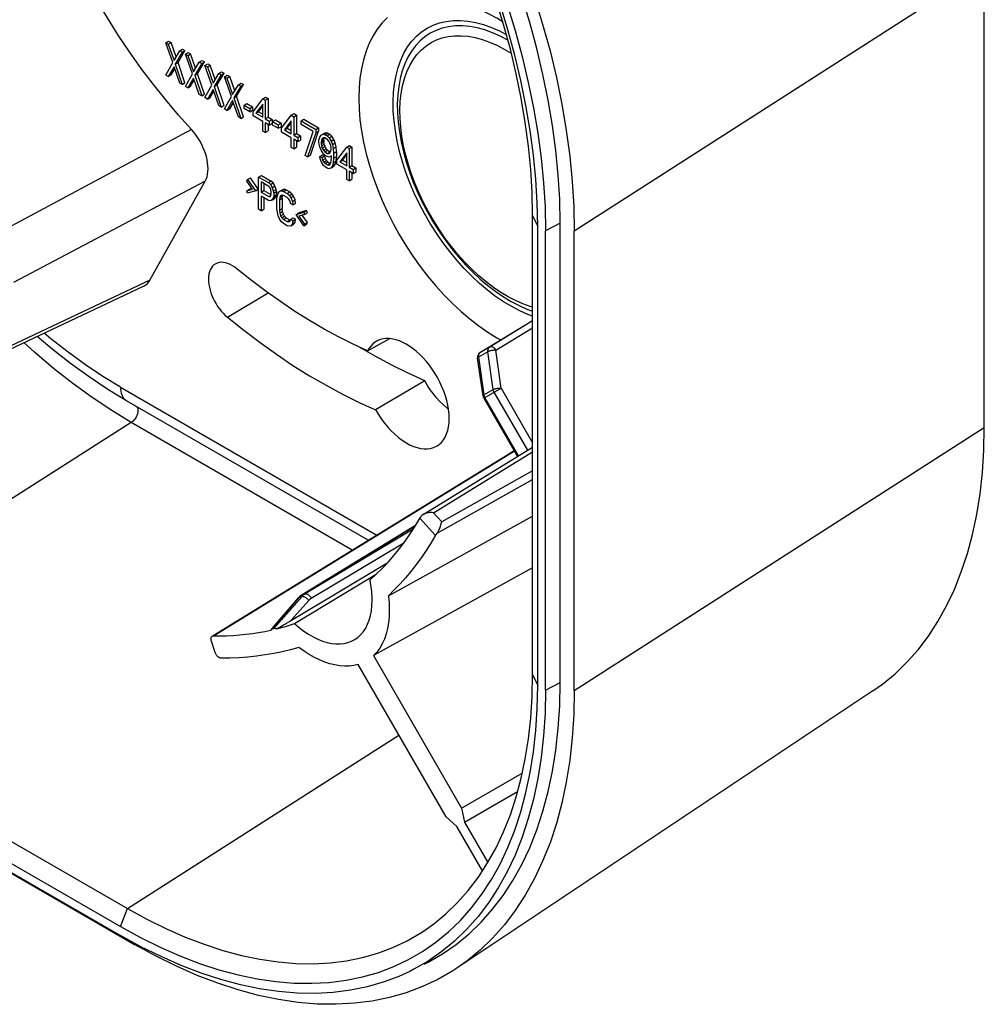
# Model space of a CAD drawing. Units: millimetres. Extents: x -43 to 43, y -52 to 52.
# Drawn here: x -6 to 43, y -52 to -2 of the extents above; entities that cross this region are included whole.
import ezdxf

# ---------------------------------------------------------------- set-up
doc = ezdxf.new("R2010")
doc.units = ezdxf.units.MM
doc.header["$LTSCALE"] = 16.335
doc.layers.get('0').update_dxf_attribs({"linetype": 'CONTINUOUS'})

msp = doc.modelspace()

# ---------------------------------------------------------------- linework, layer by layer
at = {"color": 253, "linetype": 'CONTINUOUS'}
for p, q in [((42.736, 0.689), (21.964, -12.631)), ((2.578, -7.492), (-7.39, -12.818)), ((3.275, -10.099), (-6.433, -15.229)), ((20.118, -12.382), (19.859, -11.824)), ((21.257, -12.223), (20.513, -12.61)), ((0.472, -15.116), (-8.818, -19.498)), ((4.398, -16.993), (6.47, -15.765)), ((19.859, -17.179), (17.7, -18.488)), ((18, -18.661), (19.859, -17.534)), ((17.597, -18.74), (17.112, -19.02)), ((17.213, -18.769), (17.215, -18.768)), ((17.215, -18.768), (17.7, -18.488)), ((17.857, -20.658), (17.597, -18.74)), ((18.26, -20.579), (18, -18.661)), ((17.112, -19.02), (17.387, -20.929)), ((-1.017, -20.537), (11.959, -28.029)), ((17.384, -21.084), (18.26, -20.579)), ((17.387, -20.929), (17.857, -20.658)), ((17.901, -20.786), (19.602, -23.731)), ((18.26, -20.579), (19.859, -23.349)), ((19.14, -24.014), (17.432, -21.057)), ((-0.468, -22.324), (-20.816, -35.304)), ((10.725, -28.787), (-0.468, -22.324)), ((21.964, -35.9), (42.736, -22.581)), ((14.835, -26.893), (15.251, -27.358)), ((14.148, -27.166), (14.938, -28.047)), ((8.215, -31.03), (13.923, -27.541)), ((13.81, -27.719), (8.345, -31)), ((8.641, -31.23), (13.336, -28.411)), ((6.68, -32.774), (8.045, -31.176)), ((8.171, -31.147), (6.758, -32.756)), ((7.619, -32.357), (8.518, -31.334)), ((8.171, -31.147), (8.045, -31.176)), ((8.062, -31.157), (8.045, -31.176)), ((8.188, -31.128), (8.171, -31.147)), ((8.196, -31.144), (8.171, -31.147)), ((8.215, -31.03), (8.345, -31)), ((19.859, -35.093), (20.118, -35.651)), ((20.513, -35.879), (21.257, -35.492)), ((-0.663, -46.94), (13.087, -38.169)), ((-1.017, -47.851), (-0.663, -46.94))]:
    msp.add_line(p, q, dxfattribs=at)
at = {"color": 7, "linetype": 'CONTINUOUS'}
for p, q in [((42.736, -22.581), (42.736, 0.689)), ((1.282, -3.095), (1.423, -3.014)), ((1.282, -3.095), (1.405, -3.167)), ((1.632, -4.097), (1.282, -3.095)), ((1.405, -3.167), (1.547, -3.085)), ((1.405, -3.167), (1.694, -3.994)), ((1.423, -3.014), (1.547, -3.085)), ((1.8, -3.812), (1.547, -3.085)), ((1.897, -4.087), (2.248, -3.49)), ((1.983, -3.5), (2.124, -3.419)), ((2.106, -3.572), (2.248, -3.49)), ((2.124, -3.419), (2.248, -3.49)), ((1.694, -3.994), (1.983, -3.5)), ((2.106, -3.572), (1.756, -4.168)), ((1.983, -3.5), (2.106, -3.572)), ((2.271, -3.667), (2.413, -3.585)), ((2.271, -3.667), (2.395, -3.738)), ((2.622, -4.669), (2.271, -3.667)), ((2.395, -3.738), (2.537, -3.657)), ((2.395, -3.738), (2.684, -4.565)), ((2.413, -3.585), (2.537, -3.657)), ((2.79, -4.383), (2.537, -3.657)), ((1.282, -4.728), (1.632, -4.097)), ((1.694, -4.306), (1.405, -4.8)), ((1.547, -4.718), (1.729, -4.407)), ((1.983, -5.133), (1.694, -4.306)), ((1.756, -4.168), (1.897, -4.087)), ((1.756, -4.168), (2.106, -5.205)), ((2.248, -5.123), (1.897, -4.087)), ((2.684, -4.565), (2.973, -4.072)), ((3.096, -4.143), (2.746, -4.74)), ((2.887, -4.658), (3.238, -4.062)), ((2.973, -4.072), (3.114, -3.99)), ((2.973, -4.072), (3.096, -4.143)), ((3.096, -4.143), (3.238, -4.062)), ((3.114, -3.99), (3.238, -4.062)), ((3.261, -4.239), (3.403, -4.157)), ((3.261, -4.239), (3.385, -4.31)), ((3.612, -5.24), (3.261, -4.239)), ((3.385, -4.31), (3.527, -4.228)), ((3.385, -4.31), (3.674, -5.137)), ((3.403, -4.157), (3.527, -4.228)), ((3.78, -4.955), (3.527, -4.228)), ((1.405, -4.8), (1.282, -4.728)), ((1.405, -4.8), (1.547, -4.718)), ((2.271, -5.3), (2.622, -4.669)), ((2.684, -4.878), (2.395, -5.371)), ((2.537, -5.29), (2.719, -4.978)), ((2.973, -5.705), (2.684, -4.878)), ((2.746, -4.74), (2.887, -4.658)), ((2.746, -4.74), (3.096, -5.776)), ((3.238, -5.695), (2.887, -4.658)), ((3.674, -5.137), (3.963, -4.643)), ((4.086, -4.715), (3.736, -5.312)), ((3.877, -5.23), (4.228, -4.633)), ((3.963, -4.643), (4.104, -4.562)), ((3.963, -4.643), (4.086, -4.715)), ((4.086, -4.715), (4.228, -4.633)), ((4.104, -4.562), (4.228, -4.633)), ((4.251, -4.81), (4.393, -4.729)), ((4.251, -4.81), (4.375, -4.882)), ((4.602, -5.812), (4.251, -4.81)), ((4.375, -4.882), (4.517, -4.8)), ((4.375, -4.882), (4.664, -5.708)), ((4.393, -4.729), (4.517, -4.8)), ((4.77, -5.527), (4.517, -4.8)), ((2.106, -5.205), (1.983, -5.133)), ((2.106, -5.205), (2.248, -5.123)), ((2.395, -5.371), (2.271, -5.3)), ((2.395, -5.371), (2.537, -5.29)), ((3.261, -5.872), (3.612, -5.24)), ((3.674, -5.45), (3.385, -5.943)), ((3.963, -6.276), (3.674, -5.45)), ((3.736, -5.312), (3.877, -5.23)), ((3.736, -5.312), (4.086, -6.348)), ((4.228, -6.266), (3.877, -5.23)), ((4.664, -5.708), (4.953, -5.215)), ((5.076, -5.287), (4.726, -5.883)), ((4.867, -5.802), (5.218, -5.205)), ((4.953, -5.215), (5.094, -5.133)), ((4.953, -5.215), (5.076, -5.287)), ((5.076, -5.287), (5.218, -5.205)), ((5.094, -5.133), (5.218, -5.205)), ((3.096, -5.776), (2.973, -5.705)), ((3.096, -5.776), (3.238, -5.695)), ((3.385, -5.943), (3.261, -5.872)), ((3.385, -5.943), (3.527, -5.861)), ((3.527, -5.861), (3.709, -5.55)), ((4.251, -6.443), (4.602, -5.812)), ((4.726, -5.883), (4.867, -5.802)), ((4.726, -5.883), (5.076, -6.919)), ((5.218, -6.838), (4.867, -5.802)), ((5.695, -6.582), (6.19, -5.93)), ((6.19, -5.93), (6.331, -5.848)), ((6.19, -5.93), (6.314, -6.001)), ((6.314, -6.001), (6.455, -5.919)), ((6.331, -5.848), (6.455, -5.919)), ((6.455, -5.919), (6.455, -6.857)), ((4.086, -6.348), (3.963, -6.276)), ((4.086, -6.348), (4.228, -6.266)), ((4.375, -6.515), (4.251, -6.443)), ((4.664, -6.021), (4.375, -6.515)), ((4.375, -6.515), (4.517, -6.433)), ((4.517, -6.433), (4.699, -6.121)), ((4.953, -6.848), (4.664, -6.021)), ((5.241, -6.25), (5.383, -6.169)), ((5.241, -6.25), (5.53, -6.417)), ((5.241, -6.424), (5.241, -6.25)), ((5.53, -6.591), (5.241, -6.424)), ((5.383, -6.169), (5.671, -6.335)), ((5.53, -6.417), (5.671, -6.335)), ((5.53, -6.417), (5.53, -6.591)), ((5.671, -6.335), (5.671, -6.509)), ((6.19, -6.207), (5.839, -6.665)), ((5.981, -6.584), (6.19, -6.31)), ((6.19, -6.868), (6.19, -6.207)), ((6.314, -6.001), (6.314, -6.939)), ((5.076, -6.919), (4.953, -6.848)), ((5.076, -6.919), (5.218, -6.838)), ((5.53, -6.591), (5.671, -6.509)), ((5.695, -6.79), (5.695, -6.582)), ((6.19, -7.076), (5.695, -6.79)), ((5.839, -6.665), (5.981, -6.584)), ((5.839, -6.665), (6.19, -6.868)), ((5.981, -6.584), (6.19, -6.704)), ((6.314, -6.939), (6.455, -6.857)), ((6.314, -6.939), (6.52, -7.058)), ((6.455, -6.857), (6.661, -6.976)), ((6.52, -7.058), (6.661, -6.976)), ((6.661, -6.976), (6.661, -7.185)), ((7.139, -7.415), (7.634, -6.763)), ((7.634, -6.763), (7.775, -6.681)), ((7.634, -6.763), (7.757, -6.835)), ((7.757, -6.835), (7.899, -6.753)), ((7.757, -6.835), (7.757, -7.773)), ((7.775, -6.681), (7.899, -6.753)), ((7.899, -6.753), (7.899, -7.691)), ((8.129, -7.049), (8.27, -6.967)), ((8.27, -6.967), (9.013, -7.396)), ((6.19, -7.562), (6.19, -7.076)), ((6.52, -7.267), (6.314, -7.148)), ((6.314, -7.148), (6.314, -7.634)), ((6.455, -7.229), (6.455, -7.552)), ((6.52, -7.058), (6.52, -7.267)), ((6.52, -7.267), (6.661, -7.185)), ((6.685, -7.084), (6.826, -7.002)), ((6.685, -7.084), (6.974, -7.251)), ((6.685, -7.258), (6.685, -7.084)), ((6.974, -7.424), (6.685, -7.258)), ((6.826, -7.002), (7.115, -7.169)), ((6.974, -7.251), (7.115, -7.169)), ((6.974, -7.251), (6.974, -7.424)), ((6.974, -7.424), (7.115, -7.343)), ((7.115, -7.169), (7.115, -7.343)), ((7.139, -7.624), (7.139, -7.415)), ((7.634, -7.041), (7.283, -7.499)), ((7.283, -7.499), (7.424, -7.417)), ((7.424, -7.417), (7.634, -7.144)), ((7.424, -7.417), (7.634, -7.538)), ((7.634, -7.701), (7.634, -7.041)), ((8.129, -7.049), (8.871, -7.478)), ((8.129, -7.223), (8.129, -7.049)), ((8.747, -7.58), (8.129, -7.223)), ((8.871, -7.478), (9.013, -7.396)), ((8.871, -7.478), (8.871, -7.651)), ((9.013, -7.396), (9.013, -7.57)), ((6.314, -7.634), (6.19, -7.562)), ((6.314, -7.634), (6.455, -7.552)), ((7.634, -7.91), (7.139, -7.624)), ((7.283, -7.499), (7.634, -7.701)), ((7.634, -8.396), (7.634, -7.91)), ((7.757, -7.773), (7.899, -7.691)), ((7.757, -7.773), (7.964, -7.892)), ((7.899, -7.691), (8.105, -7.81)), ((7.964, -7.892), (8.105, -7.81)), ((7.964, -7.892), (7.964, -8.1)), ((8.105, -7.81), (8.105, -8.019)), ((8.335, -8.801), (8.747, -7.58)), ((8.871, -7.651), (8.459, -8.872)), ((8.6, -8.791), (9.013, -7.57)), ((8.871, -7.651), (9.013, -7.57)), ((9.036, -8.025), (9.077, -7.875)), ((9.077, -7.875), (9.139, -7.771)), ((9.139, -7.771), (9.242, -7.727)), ((9.16, -8.026), (9.301, -7.945)), ((9.201, -7.946), (9.16, -8.026)), ((9.263, -7.912), (9.201, -7.946)), ((9.236, -7.716), (9.281, -7.69)), ((9.242, -7.727), (9.384, -7.645)), ((9.242, -7.727), (9.345, -7.751)), ((9.325, -7.913), (9.263, -7.912)), ((9.384, -7.645), (9.281, -7.69)), ((9.281, -8.037), (9.301, -7.945)), ((9.301, -7.945), (9.319, -7.91)), ((9.469, -7.997), (9.325, -7.913)), ((9.345, -7.751), (9.487, -7.67)), ((9.345, -7.751), (9.449, -7.811)), ((9.487, -7.67), (9.384, -7.645)), ((9.449, -7.811), (9.59, -7.729)), ((9.449, -7.811), (9.552, -7.905)), ((9.487, -7.67), (9.59, -7.729)), ((9.552, -7.905), (9.693, -7.824)), ((9.552, -7.905), (9.655, -8.069)), ((9.693, -7.824), (9.59, -7.729)), ((9.796, -7.987), (9.693, -7.824)), ((7.757, -8.467), (7.634, -8.396)), ((7.964, -8.1), (7.757, -7.981)), ((7.757, -7.981), (7.757, -8.467)), ((7.757, -8.467), (7.899, -8.386)), ((7.899, -8.063), (7.899, -8.386)), ((7.964, -8.1), (8.105, -8.019)), ((9.036, -8.163), (9.036, -8.025)), ((9.077, -8.361), (9.036, -8.163)), ((9.139, -8.536), (9.077, -8.361)), ((9.16, -8.026), (9.139, -8.119)), ((9.139, -8.119), (9.281, -8.037)), ((9.139, -8.188), (9.281, -8.107)), ((9.139, -8.119), (9.139, -8.188)), ((9.139, -8.188), (9.16, -8.304)), ((9.16, -8.304), (9.301, -8.223)), ((9.16, -8.304), (9.201, -8.432)), ((9.201, -8.432), (9.343, -8.351)), ((9.201, -8.432), (9.263, -8.538)), ((9.263, -8.538), (9.404, -8.456)), ((9.281, -8.037), (9.281, -8.107)), ((9.301, -8.223), (9.281, -8.107)), ((9.343, -8.351), (9.301, -8.223)), ((9.404, -8.456), (9.343, -8.351)), ((9.466, -8.526), (9.404, -8.456)), ((9.531, -8.067), (9.469, -7.997)), ((9.593, -8.172), (9.531, -8.067)), ((9.634, -8.3), (9.593, -8.172)), ((9.655, -8.417), (9.634, -8.3)), ((9.655, -8.069), (9.796, -7.987)), ((9.655, -8.069), (9.717, -8.244)), ((9.655, -8.486), (9.655, -8.417)), ((9.717, -8.244), (9.858, -8.162)), ((9.717, -8.244), (9.758, -8.441)), ((9.758, -8.441), (9.899, -8.36)), ((9.758, -8.441), (9.779, -8.696)), ((9.858, -8.162), (9.796, -7.987)), ((9.899, -8.36), (9.858, -8.162)), ((9.92, -8.615), (9.899, -8.36)), ((9.944, -9.035), (10.439, -8.383)), ((10.439, -8.383), (10.58, -8.301)), ((10.439, -8.383), (10.562, -8.454)), ((10.562, -8.454), (10.704, -8.372)), ((10.562, -8.454), (10.562, -9.392)), ((10.58, -8.301), (10.704, -8.372)), ((10.704, -8.372), (10.704, -9.31)), ((8.459, -8.872), (8.335, -8.801)), ((8.459, -8.872), (8.6, -8.791)), ((9.077, -8.847), (9.219, -8.766)), ((9.077, -8.847), (9.18, -8.907)), ((9.098, -8.964), (9.077, -8.847)), ((9.16, -9.138), (9.098, -8.964)), ((9.242, -8.699), (9.139, -8.536)), ((9.18, -8.907), (9.322, -8.825)), ((9.18, -8.907), (9.222, -9.035)), ((9.219, -8.766), (9.322, -8.825)), ((9.222, -9.035), (9.363, -8.953)), ((9.345, -8.794), (9.242, -8.699)), ((9.263, -8.538), (9.325, -8.608)), ((9.363, -8.953), (9.322, -8.825)), ((9.325, -8.608), (9.466, -8.526)), ((9.325, -8.608), (9.469, -8.692)), ((9.449, -8.853), (9.345, -8.794)), ((9.425, -9.059), (9.363, -8.953)), ((9.552, -8.878), (9.449, -8.853)), ((9.466, -8.526), (9.611, -8.61)), ((9.469, -8.692), (9.611, -8.61)), ((9.469, -8.692), (9.531, -8.692)), ((9.531, -8.692), (9.593, -8.659)), ((9.675, -8.811), (9.552, -8.878)), ((9.593, -8.659), (9.634, -8.578)), ((9.634, -8.578), (9.655, -8.486)), ((9.655, -9.077), (9.675, -8.88)), ((9.675, -8.88), (9.675, -8.811)), ((9.779, -8.94), (9.758, -9.171)), ((9.779, -8.696), (9.92, -8.615)), ((9.779, -8.696), (9.779, -8.94)), ((9.779, -8.94), (9.92, -8.858)), ((9.899, -9.089), (9.92, -8.858)), ((9.92, -8.615), (9.92, -8.858)), ((10.439, -8.661), (10.088, -9.118)), ((10.229, -9.037), (10.439, -8.764)), ((10.439, -9.321), (10.439, -8.661)), ((9.263, -9.302), (9.16, -9.138)), ((9.222, -9.035), (9.284, -9.14)), ((9.366, -9.396), (9.263, -9.302)), ((9.284, -9.14), (9.425, -9.059)), ((9.284, -9.14), (9.345, -9.211)), ((9.345, -9.211), (9.487, -9.129)), ((9.345, -9.211), (9.469, -9.282)), ((9.449, -9.444), (9.366, -9.396)), ((9.487, -9.129), (9.425, -9.059)), ((9.552, -9.469), (9.449, -9.444)), ((9.469, -9.282), (9.611, -9.2)), ((9.469, -9.282), (9.531, -9.283)), ((9.487, -9.129), (9.611, -9.2)), ((9.531, -9.283), (9.593, -9.249)), ((9.655, -9.424), (9.552, -9.469)), ((9.593, -9.249), (9.634, -9.169)), ((9.634, -9.169), (9.655, -9.077)), ((9.717, -9.321), (9.655, -9.424)), ((9.655, -9.424), (9.796, -9.342)), ((9.758, -9.171), (9.717, -9.321)), ((9.717, -9.321), (9.858, -9.239)), ((9.758, -9.171), (9.899, -9.089)), ((9.796, -9.342), (9.858, -9.239)), ((9.858, -9.239), (9.899, -9.089)), ((9.944, -9.243), (9.944, -9.035)), ((10.439, -9.529), (9.944, -9.243)), ((10.088, -9.118), (10.229, -9.037)), ((10.088, -9.118), (10.439, -9.321)), ((10.229, -9.037), (10.439, -9.157)), ((10.562, -9.392), (10.704, -9.31)), ((10.562, -9.392), (10.769, -9.511)), ((10.704, -9.31), (10.91, -9.43)), ((10.769, -9.511), (10.91, -9.43)), ((10.91, -9.43), (10.91, -9.638)), ((5.424, -10.021), (5.565, -9.94)), ((5.957, -10.513), (5.565, -9.94)), ((5.981, -9.891), (6.122, -9.809)), ((5.981, -9.891), (6.476, -10.177)), ((5.981, -11.524), (5.981, -9.891)), ((6.122, -9.809), (6.617, -10.095)), ((10.439, -10.016), (10.439, -9.529)), ((10.769, -9.72), (10.562, -9.601)), ((10.562, -9.601), (10.562, -10.087)), ((10.704, -9.682), (10.704, -10.005)), ((10.769, -9.511), (10.769, -9.72)), ((10.769, -9.72), (10.91, -9.638)), ((0.472, -15.116), (3.274, -10.1)), ((5.383, -10.102), (5.424, -10.021)), ((5.671, -10.512), (5.383, -10.102)), ((5.424, -10.021), (5.816, -10.595)), ((6.496, -10.363), (6.105, -10.136)), ((6.105, -10.136), (6.105, -10.657)), ((6.246, -10.218), (6.246, -10.576)), ((6.476, -10.177), (6.617, -10.095)), ((6.476, -10.177), (6.579, -10.271)), ((6.558, -10.433), (6.496, -10.363)), ((6.6, -10.526), (6.558, -10.433)), ((6.579, -10.271), (6.72, -10.19)), ((6.579, -10.271), (6.661, -10.423)), ((6.72, -10.19), (6.617, -10.095)), ((6.661, -10.423), (6.803, -10.341)), ((6.661, -10.423), (6.723, -10.598)), ((6.803, -10.341), (6.72, -10.19)), ((6.865, -10.516), (6.803, -10.341)), ((10.562, -10.087), (10.439, -10.016)), ((10.562, -10.087), (10.704, -10.005)), ((5.383, -10.588), (5.524, -10.506)), ((5.383, -10.588), (5.671, -10.512)), ((5.424, -10.716), (5.383, -10.588)), ((5.816, -10.595), (5.424, -10.716)), ((5.645, -10.474), (5.524, -10.506)), ((5.816, -10.595), (5.957, -10.513)), ((6.105, -10.657), (6.246, -10.576)), ((6.105, -10.657), (6.496, -10.884)), ((6.476, -11.08), (6.105, -10.866)), ((6.105, -10.866), (6.105, -11.596)), ((6.246, -10.576), (6.601, -10.781)), ((6.246, -10.948), (6.246, -11.514)), ((6.496, -10.884), (6.593, -10.828)), ((6.496, -10.884), (6.558, -10.885)), ((6.558, -10.885), (6.6, -10.839)), ((6.62, -10.642), (6.6, -10.526)), ((6.6, -10.839), (6.62, -10.747)), ((6.62, -10.747), (6.62, -10.642)), ((6.723, -10.945), (6.661, -11.048)), ((6.661, -11.048), (6.803, -10.967)), ((6.72, -11.023), (6.803, -10.967)), ((6.723, -10.598), (6.865, -10.516)), ((6.723, -10.598), (6.744, -10.714)), ((6.744, -10.853), (6.723, -10.945)), ((6.723, -10.945), (6.865, -10.864)), ((6.744, -10.714), (6.885, -10.632)), ((6.744, -10.714), (6.744, -10.853)), ((6.744, -10.853), (6.885, -10.771)), ((6.803, -10.967), (6.865, -10.864)), ((6.885, -10.632), (6.865, -10.516)), ((6.865, -10.864), (6.885, -10.771)), ((6.885, -10.632), (6.885, -10.771)), ((6.909, -10.983), (6.93, -10.821)), ((6.93, -10.821), (6.971, -10.706)), ((6.971, -10.706), (7.053, -10.615)), ((7.053, -10.927), (7.033, -11.054)), ((7.053, -10.615), (7.195, -10.533)), ((7.053, -10.615), (7.136, -10.593)), ((7.053, -10.927), (7.195, -10.846)), ((7.095, -10.847), (7.053, -10.927)), ((7.156, -10.813), (7.095, -10.847)), ((7.136, -10.593), (7.277, -10.511)), ((7.136, -10.593), (7.239, -10.618)), ((7.239, -10.826), (7.156, -10.813)), ((7.174, -10.973), (7.195, -10.846)), ((7.277, -10.511), (7.195, -10.533)), ((7.195, -10.846), (7.2, -10.835)), ((7.239, -10.618), (7.38, -10.536)), ((7.239, -10.618), (7.424, -10.725)), ((7.424, -10.933), (7.239, -10.826)), ((7.38, -10.536), (7.277, -10.511)), ((7.38, -10.536), (7.566, -10.643)), ((7.424, -10.725), (7.566, -10.643)), ((7.424, -10.725), (7.528, -10.819)), ((7.507, -11.016), (7.424, -10.933)), ((7.528, -10.819), (7.669, -10.737)), ((7.528, -10.819), (7.61, -10.936)), ((7.669, -10.737), (7.566, -10.643)), ((7.61, -10.936), (7.752, -10.854)), ((7.61, -10.936), (7.693, -11.123)), ((7.752, -10.854), (7.669, -10.737)), ((7.834, -11.041), (7.752, -10.854)), ((6.579, -11.105), (6.476, -11.08)), ((6.661, -11.048), (6.579, -11.105)), ((6.665, -11.055), (6.72, -11.023)), ((6.909, -11.504), (6.909, -10.983)), ((7.033, -11.054), (7.174, -10.973)), ((7.033, -11.054), (7.033, -11.575)), ((7.174, -10.973), (7.174, -11.494)), ((7.569, -11.121), (7.507, -11.016)), ((7.589, -11.237), (7.569, -11.121)), ((7.713, -11.308), (7.589, -11.237)), ((7.693, -11.123), (7.834, -11.041)), ((7.693, -11.123), (7.713, -11.308)), ((7.713, -11.308), (7.855, -11.227)), ((7.855, -11.227), (7.834, -11.041)), ((6.105, -11.596), (5.981, -11.524)), ((6.105, -11.596), (6.246, -11.514)), ((6.93, -11.69), (6.909, -11.504)), ((6.971, -11.852), (6.93, -11.69)), ((7.053, -12.039), (6.971, -11.852)), ((7.033, -11.575), (7.174, -11.494)), ((7.033, -11.575), (7.053, -11.726)), ((7.053, -11.726), (7.195, -11.645)), ((7.053, -11.726), (7.095, -11.854)), ((7.095, -11.854), (7.236, -11.773)), ((7.095, -11.854), (7.156, -11.96)), ((7.156, -11.96), (7.298, -11.878)), ((7.156, -11.96), (7.239, -12.042)), ((7.195, -11.645), (7.174, -11.494)), ((7.236, -11.773), (7.195, -11.645)), ((7.298, -11.878), (7.236, -11.773)), ((7.239, -12.042), (7.38, -11.96)), ((7.38, -11.96), (7.298, -11.878)), ((7.38, -11.96), (7.566, -12.068)), ((7.589, -12.036), (7.731, -11.954)), ((7.731, -11.954), (7.855, -12.026)), ((7.878, -11.786), (8.27, -11.665)), ((8.27, -12.359), (7.878, -11.786)), ((7.95, -11.744), (8.02, -11.704)), ((8.411, -11.583), (8.02, -11.704)), ((8.311, -11.793), (8.023, -11.869)), ((8.023, -11.869), (8.311, -12.279)), ((8.453, -12.197), (8.19, -11.825)), ((8.27, -11.665), (8.411, -11.583)), ((8.27, -11.665), (8.311, -11.793)), ((8.311, -11.793), (8.453, -11.711)), ((8.453, -11.711), (8.411, -11.583)), ((19.859, -35.093), (19.859, -11.824)), ((7.136, -12.156), (7.053, -12.039)), ((7.239, -12.25), (7.136, -12.156)), ((7.239, -12.042), (7.424, -12.149)), ((7.424, -12.358), (7.239, -12.25)), ((7.424, -12.149), (7.566, -12.068)), ((7.424, -12.149), (7.507, -12.162)), ((7.528, -12.382), (7.424, -12.358)), ((7.507, -12.162), (7.569, -12.128)), ((7.61, -12.361), (7.528, -12.382)), ((7.578, -12.069), (7.566, -12.068)), ((7.569, -12.128), (7.589, -12.036)), ((7.589, -12.036), (7.713, -12.107)), ((7.693, -12.269), (7.61, -12.361)), ((7.61, -12.361), (7.752, -12.279)), ((7.713, -12.107), (7.693, -12.269)), ((7.693, -12.269), (7.834, -12.188)), ((7.713, -12.107), (7.855, -12.026)), ((7.752, -12.279), (7.834, -12.188)), ((7.834, -12.188), (7.855, -12.026)), ((8.27, -12.359), (8.411, -12.278)), ((8.311, -12.279), (8.27, -12.359)), ((8.311, -12.279), (8.453, -12.197)), ((8.411, -12.278), (8.453, -12.197)), ((20.118, -35.651), (20.118, -12.382)), ((21.257, -35.492), (21.257, -12.223)), ((20.513, -35.879), (20.513, -12.61)), ((21.964, -35.9), (21.964, -12.631)), ((-9.186, -19.828), (0.152, -15.424)), ((17.215, -18.768), (19.859, -17.164)), ((11.5, -18.693), (12.628, -18.078)), ((11.884, -18.97), (11.062, -18.493)), ((17.347, -20.977), (17.072, -19.068)), ((14.394, -20.211), (11.903, -21.683)), ((11.534, -28.29), (-0.706, -21.223)), ((17.372, -21.061), (17.384, -21.084)), ((17.384, -21.084), (19.093, -24.043)), ((3.679, -33.117), (18.827, -23.809)), ((3.688, -33.132), (18.887, -23.794)), ((14.315, -26.976), (19.859, -23.573)), ((14.835, -26.893), (19.859, -23.809)), ((18.95, -23.795), (18.887, -23.794)), ((19.859, -24.775), (15.251, -27.358)), ((15.022, -27.93), (19.859, -25.219)), ((12.552, -31.097), (19.859, -27.069)), ((8.184, -31.042), (13.929, -27.531)), ((19.859, -29.687), (11.802, -34.128)), ((7.801, -32.511), (11.938, -30.012)), ((6.665, -32.761), (7.994, -31.206)), ((8.013, -31.184), (7.994, -31.206)), ((6.68, -32.774), (6.758, -32.756)), ((6.871, -32.779), (7.004, -32.709)), ((3.778, -33.974), (3.589, -33.398)), ((11.802, -34.128), (16.26, -41.85)), ((15.474, -42.304), (11.016, -34.582)), ((-20.816, -35.304), (-0.663, -46.94)), ((-21.169, -36.216), (-1.017, -47.851)), ((37.092, -35.918), (16.014, -49.963)), ((-21.169, -36.672), (-1.017, -48.308)), ((-20.462, -37.123), (-0.309, -48.759)), ((16.26, -41.85), (19.335, -40.087)), ((16.407, -42.566), (19.1, -41.021)), ((16.26, -41.85), (16.407, -42.566)), ((16.021, -42.789), (15.474, -42.304)), ((17.317, -45.035), (16.021, -42.789)), ((16.407, -42.566), (17.589, -44.614)), ((17.284, -46.221), (17.767, -45.479)), ((0.013, -48.873), (-1.017, -48.308))]:
    msp.add_line(p, q, dxfattribs=at)
for points in [[(2.578, -7.492), (1.917, -6.75), (1.273, -5.986), (0.647, -5.199), (0.037, -4.388), (-0.556, -3.555), (-1.127, -2.705), (-1.678, -1.837), (-2.207, -0.951), (-2.711, -0.054), (-3.192, 0.855), (-3.647, 1.776), (-4.076, 2.702), (-4.476, 3.634), (-4.849, 4.571), (-5.195, 5.514)], [(19.859, -11.824), (19.836, -10.683), (19.766, -9.518), (19.65, -8.331), (19.488, -7.125), (19.281, -5.903), (19.028, -4.668), (18.73, -3.422), (18.389, -2.168), (18.005, -0.909)], [(21.257, -12.223), (21.232, -11.017), (21.159, -9.792), (21.037, -8.547), (20.867, -7.28), (20.648, -5.994), (20.382, -4.696), (20.069, -3.387), (19.71, -2.068), (19.306, -0.746)], [(19.949, -0.778), (20.366, -2.143), (20.738, -3.506), (21.061, -4.858), (21.335, -6.198), (21.561, -7.527), (21.737, -8.835), (21.863, -10.121), (21.939, -11.386), (21.964, -12.631)], [(18.349, -2.036), (18.075, -1.867), (17.619, -1.62), (17.164, -1.407), (16.714, -1.231), (16.267, -1.092)], [(20.118, -12.382), (20.093, -11.2), (20.022, -10), (19.902, -8.78), (19.735, -7.538), (19.521, -6.277), (19.26, -5.006), (18.954, -3.723), (18.602, -2.43), (18.206, -1.135)], [(18.566, -1.153), (18.969, -2.472), (19.327, -3.79), (19.64, -5.096), (19.905, -6.391), (20.123, -7.676), (20.293, -8.941), (20.415, -10.183), (20.488, -11.406), (20.513, -12.61)], [(12.5, -1.815), (12.234, -2.09), (11.992, -2.399), (11.775, -2.743), (11.586, -3.116), (11.425, -3.519), (11.291, -3.95), (11.187, -4.405), (11.113, -4.881), (11.068, -5.38), (11.053, -5.897), (11.068, -6.434), (11.113, -6.99), (11.187, -7.556), (11.292, -8.132), (11.425, -8.719), (11.587, -9.308), (11.776, -9.899), (11.993, -10.493), (12.235, -11.081), (12.501, -11.664), (12.792, -12.241), (13.104, -12.806), (13.437, -13.358), (13.791, -13.898), (14.161, -14.42), (14.548, -14.922), (14.952, -15.405), (15.368, -15.863), (15.795, -16.296), (16.234, -16.704), (16.679, -17.082), (17.13, -17.43), (17.588, -17.747), (18.044, -18.03), (18.249, -18.14)], [(14.521, -2.349), (14.825, -2.198), (15.145, -2.084), (15.481, -2.006), (15.834, -1.965), (16.203, -1.962), (16.582, -1.995), (16.972, -2.065), (17.372, -2.173), (17.775, -2.315), (18.182, -2.492), (18.526, -2.67)], [(19.859, -16.932), (19.617, -16.846), (19.211, -16.669), (18.801, -16.457), (18.391, -16.213), (17.981, -15.935), (17.572, -15.624), (17.17, -15.286), (16.776, -14.919), (16.39, -14.525), (16.017, -14.109), (15.657, -13.671), (15.311, -13.211), (14.983, -12.737), (14.673, -12.248), (14.382, -11.743), (14.112, -11.231), (13.865, -10.711), (13.64, -10.183), (13.441, -9.654), (13.267, -9.125), (13.118, -8.595), (12.997, -8.072), (12.904, -7.556), (12.838, -7.046), (12.801, -6.552), (12.792, -6.075), (12.812, -5.612), (12.861, -5.169), (12.939, -4.746), (13.045, -4.344), (13.178, -3.968), (13.34, -3.621), (13.528, -3.3), (13.741, -3.013), (13.977, -2.759), (14.237, -2.538), (14.521, -2.349)], [(18.604, -2.956), (18.218, -2.755), (17.825, -2.583), (17.435, -2.444), (17.047, -2.338), (16.67, -2.269), (16.302, -2.236), (15.944, -2.239), (15.601, -2.278), (15.276, -2.352), (14.966, -2.463), (14.671, -2.609)], [(14.671, -2.609), (14.398, -2.79), (14.149, -3.002), (13.922, -3.245), (13.718, -3.52), (13.537, -3.826), (13.381, -4.158), (13.252, -4.518), (13.149, -4.903), (13.074, -5.308), (13.026, -5.733), (13.005, -6.177), (13.011, -6.637), (13.046, -7.113), (13.108, -7.604), (13.197, -8.102), (13.313, -8.608), (13.456, -9.121), (13.623, -9.633), (13.815, -10.144), (14.032, -10.655), (14.27, -11.158), (14.529, -11.653), (14.81, -12.139), (15.108, -12.611), (15.423, -13.068), (15.756, -13.511), (16.101, -13.932), (16.46, -14.333), (16.83, -14.713), (17.209, -15.066), (17.595, -15.393), (17.988, -15.693), (18.383, -15.962), (18.778, -16.2), (19.174, -16.406), (19.567, -16.579), (19.859, -16.683)], [(14.711, -3.086), (14.988, -2.948), (15.28, -2.844), (15.586, -2.773), (15.908, -2.736), (16.245, -2.732), (16.59, -2.762), (16.946, -2.827), (17.31, -2.925), (17.678, -3.054), (18.048, -3.215), (18.422, -3.408), (18.778, -3.621)], [(19.859, -16.476), (19.728, -16.441), (19.361, -16.311), (18.99, -16.15), (18.617, -15.957), (18.244, -15.734), (17.87, -15.481), (17.498, -15.199), (17.131, -14.89), (16.772, -14.556), (16.419, -14.196), (16.078, -13.817), (15.75, -13.417), (15.433, -12.998), (15.134, -12.565), (14.851, -12.118), (14.585, -11.657), (14.339, -11.19), (14.113, -10.715), (13.908, -10.232), (13.725, -9.749), (13.567, -9.266), (13.431, -8.782), (13.32, -8.305), (13.235, -7.834), (13.175, -7.37), (13.141, -6.92), (13.134, -6.484), (13.152, -6.062), (13.197, -5.658), (13.268, -5.272), (13.364, -4.905), (13.486, -4.562), (13.633, -4.246), (13.805, -3.954), (13.999, -3.691), (14.214, -3.46), (14.451, -3.258), (14.711, -3.086)], [(3.274, -10.1), (3.325, -9.993), (3.365, -9.877), (3.394, -9.753), (3.411, -9.62), (3.418, -9.477), (3.413, -9.33), (3.397, -9.177), (3.37, -9.019), (3.332, -8.859), (3.284, -8.697), (3.225, -8.534), (3.157, -8.373), (3.08, -8.214), (2.994, -8.057), (2.9, -7.906), (2.8, -7.762), (2.693, -7.624), (2.578, -7.492)], [(3.804, -14.284), (3.718, -14.342), (3.647, -14.411), (3.585, -14.493), (3.533, -14.588), (3.493, -14.694), (3.464, -14.81), (3.446, -14.936), (3.439, -15.073)], [(4.901, -14.551), (4.78, -14.459), (4.661, -14.382), (4.543, -14.319), (4.424, -14.27), (4.307, -14.235), (4.195, -14.215), (4.087, -14.21), (3.984, -14.221), (3.888, -14.247), (3.804, -14.284)], [(7.085, -16.204), (6.354, -15.682), (5.626, -15.131), (4.901, -14.551)], [(0.152, -15.424), (0.189, -15.405), (0.272, -15.351), (0.346, -15.285), (0.413, -15.207), (0.472, -15.116)], [(3.439, -15.073), (3.445, -15.205), (3.46, -15.339), (3.484, -15.476), (3.518, -15.616), (3.562, -15.758), (3.615, -15.899), (3.675, -16.038), (3.745, -16.177), (3.821, -16.312), (3.904, -16.442), (3.993, -16.567), (4.088, -16.686), (4.186, -16.795), (4.29, -16.898), (4.398, -16.993)], [(11.5, -18.693), (10.765, -18.357), (10.03, -17.989), (9.294, -17.59), (8.557, -17.159), (7.82, -16.696), (7.085, -16.204)], [(4.398, -16.993), (5.223, -17.653), (6.051, -18.28), (6.882, -18.871), (7.718, -19.43), (8.557, -19.954), (9.395, -20.441), (10.231, -20.892), (11.067, -21.306), (11.903, -21.683)], [(-0.706, -21.223), (-1.659, -20.645), (-2.606, -20.014), (-3.545, -19.333), (-4.474, -18.604), (-5.231, -17.963)], [(11.959, -18.204), (11.891, -18.244), (11.776, -18.331), (11.673, -18.435), (11.581, -18.556), (11.5, -18.693)], [(15.038, -20.047), (14.909, -19.829), (14.773, -19.621), (14.629, -19.423), (14.477, -19.234), (14.317, -19.054), (14.152, -18.887), (13.983, -18.734), (13.81, -18.593), (13.636, -18.469), (13.461, -18.36), (13.284, -18.268), (13.11, -18.193), (12.938, -18.136), (12.769, -18.096), (12.606, -18.075), (12.448, -18.072), (12.296, -18.088), (12.152, -18.122), (12.017, -18.174), (11.959, -18.204)], [(17.213, -18.769), (17.21, -18.771), (17.206, -18.773), (17.202, -18.776), (17.199, -18.778), (17.195, -18.781), (17.191, -18.783), (17.187, -18.786), (17.184, -18.789), (17.18, -18.792), (17.176, -18.795), (17.172, -18.798), (17.168, -18.802), (17.163, -18.806), (17.159, -18.811), (17.154, -18.816), (17.15, -18.819), (17.147, -18.823), (17.143, -18.827), (17.138, -18.833), (17.133, -18.839), (17.128, -18.845), (17.124, -18.852), (17.12, -18.858), (17.115, -18.864), (17.112, -18.87), (17.108, -18.877), (17.104, -18.884), (17.1, -18.892), (17.096, -18.901), (17.092, -18.909), (17.088, -18.918), (17.085, -18.926), (17.082, -18.935), (17.08, -18.944), (17.077, -18.953), (17.075, -18.963), (17.073, -18.976), (17.071, -18.989), (17.069, -19.003), (17.069, -19.016), (17.068, -19.028), (17.069, -19.041), (17.07, -19.054), (17.071, -19.067)], [(14.394, -20.211), (13.557, -19.834), (12.721, -19.42), (11.884, -18.97)], [(15.599, -21.651), (15.525, -21.594), (15.343, -21.437), (15.166, -21.265), (14.994, -21.076), (14.83, -20.876), (14.676, -20.666), (14.531, -20.444), (14.394, -20.211)], [(15.635, -22.115), (15.626, -21.897), (15.603, -21.674), (15.565, -21.448), (15.512, -21.215), (15.444, -20.979), (15.362, -20.743), (15.267, -20.51), (15.159, -20.278), (15.038, -20.047)], [(17.347, -20.977), (17.353, -21.005), (17.361, -21.033), (17.372, -21.061)], [(11.903, -21.683), (12.043, -21.919), (12.192, -22.143), (12.349, -22.356), (12.516, -22.558), (12.692, -22.748), (12.873, -22.922), (13.058, -23.08), (13.247, -23.222), (13.437, -23.345), (13.627, -23.448), (13.817, -23.532), (14.003, -23.595), (14.184, -23.636), (14.362, -23.657), (14.531, -23.656), (14.692, -23.633), (14.845, -23.589), (14.987, -23.524), (15.02, -23.505)], [(15.02, -23.505), (15.116, -23.438), (15.234, -23.332), (15.337, -23.207), (15.426, -23.064), (15.501, -22.903), (15.559, -22.727), (15.6, -22.537), (15.626, -22.333), (15.635, -22.115)], [(37.092, -35.918), (37.575, -35.576), (38.214, -35.051), (38.818, -34.469), (39.381, -33.834), (39.903, -33.146), (40.386, -32.405), (40.825, -31.615), (41.22, -30.777), (41.572, -29.891), (41.879, -28.963), (42.139, -27.993), (42.353, -26.98), (42.52, -25.932), (42.64, -24.85), (42.711, -23.733), (42.736, -22.581)], [(18.887, -23.794), (18.862, -23.797), (18.84, -23.803), (18.827, -23.81)], [(14.836, -26.894), (14.773, -26.889), (14.711, -26.887), (14.65, -26.888), (14.591, -26.892), (14.534, -26.901), (14.48, -26.912), (14.429, -26.926), (14.382, -26.943), (14.339, -26.963), (14.315, -26.976)], [(11.616, -30.309), (11.937, -30.013), (12.249, -29.704), (12.55, -29.381), (12.842, -29.045), (13.124, -28.695), (13.396, -28.332), (13.657, -27.956), (13.907, -27.567), (14.155, -27.153)], [(14.192, -27.099), (14.182, -27.113), (14.173, -27.127), (14.164, -27.14), (14.155, -27.153)], [(14.239, -27.039), (14.226, -27.055), (14.214, -27.07), (14.203, -27.084), (14.192, -27.099)], [(14.315, -26.976), (14.301, -26.986), (14.267, -27.011), (14.239, -27.04)], [(15.022, -27.93), (15.047, -27.898), (15.071, -27.861), (15.093, -27.819), (15.115, -27.775), (15.136, -27.727), (15.156, -27.676), (15.174, -27.624), (15.192, -27.57), (15.209, -27.516), (15.224, -27.462), (15.237, -27.409), (15.251, -27.358)], [(14.945, -28.035), (14.709, -28.432), (14.471, -28.805), (14.223, -29.167), (13.967, -29.518), (13.701, -29.858), (13.427, -30.185), (13.144, -30.501), (12.852, -30.805), (12.552, -31.097)], [(14.945, -28.035), (14.952, -28.023), (14.961, -28.011), (14.969, -27.998), (14.979, -27.985), (14.989, -27.972), (14.999, -27.958), (15.01, -27.944), (15.022, -27.93)], [(7.506, -32.424), (7.562, -32.391), (12.521, -29.412)], [(11.728, -31.329), (11.727, -31.22), (11.723, -31.111), (11.716, -31), (11.706, -30.887), (11.693, -30.773), (11.678, -30.659), (11.66, -30.543), (11.639, -30.426), (11.616, -30.309)], [(8.053, -31.144), (8.032, -31.164), (8.013, -31.184)], [(8.095, -31.107), (8.073, -31.125), (8.053, -31.144)], [(8.184, -31.042), (8.161, -31.057), (8.139, -31.073), (8.116, -31.089), (8.095, -31.107)], [(10.847, -33.319), (11.018, -33.199), (11.161, -33.065), (11.291, -32.909), (11.405, -32.734), (11.502, -32.54), (11.583, -32.328), (11.646, -32.1), (11.691, -31.858), (11.719, -31.601), (11.728, -31.329)], [(12.552, -31.097), (12.562, -31.181), (12.571, -31.264), (12.578, -31.347), (12.585, -31.429), (12.59, -31.511), (12.594, -31.592), (12.597, -31.673), (12.599, -31.753), (12.599, -31.832)], [(12.599, -31.832), (12.589, -32.157), (12.558, -32.465), (12.508, -32.757), (12.437, -33.034), (12.347, -33.294), (12.238, -33.534), (12.111, -33.753), (11.966, -33.95), (11.802, -34.128)], [(3.688, -33.131), (4.024, -33.131), (4.358, -33.122), (4.688, -33.105), (5.016, -33.081), (5.34, -33.048), (5.662, -33.008), (5.98, -32.96), (6.295, -32.904), (6.606, -32.84)], [(6.871, -32.779), (6.976, -32.752), (7.081, -32.725), (7.185, -32.698), (7.289, -32.669), (7.392, -32.639), (7.495, -32.608), (7.597, -32.577), (7.699, -32.544), (7.801, -32.511)], [(7.004, -32.709), (7.049, -32.684), (7.096, -32.659), (7.193, -32.605)], [(7.193, -32.605), (7.242, -32.577), (7.345, -32.518)], [(7.345, -32.518), (7.398, -32.488), (7.506, -32.424)], [(7.801, -32.511), (8.036, -32.71), (8.271, -32.888), (8.506, -33.045), (8.744, -33.182), (8.982, -33.299), (9.216, -33.393), (9.447, -33.464), (9.674, -33.512), (9.894, -33.537), (10.106, -33.538), (10.311, -33.516), (10.505, -33.471), (10.688, -33.403), (10.847, -33.319)], [(3.589, -33.398), (3.579, -33.361), (3.573, -33.327), (3.57, -33.294), (3.57, -33.263), (3.574, -33.234), (3.581, -33.208), (3.592, -33.186), (3.606, -33.166), (3.622, -33.151), (3.628, -33.147)], [(3.628, -33.147), (3.641, -33.14), (3.663, -33.134), (3.688, -33.131)], [(8.016, -33.716), (7.601, -33.833), (7.179, -33.936), (6.752, -34.025), (6.318, -34.099), (5.878, -34.159), (5.433, -34.205), (4.982, -34.236), (4.526, -34.253), (4.064, -34.256)], [(11.016, -34.582), (10.797, -34.632), (10.571, -34.66), (10.338, -34.665), (10.095, -34.647), (9.846, -34.606), (9.592, -34.543), (9.333, -34.458), (9.071, -34.351), (8.807, -34.223), (8.544, -34.074), (8.28, -33.905), (8.016, -33.716)], [(4.064, -34.256), (4.037, -34.253), (4.009, -34.245), (3.982, -34.233), (3.954, -34.217), (3.926, -34.196), (3.9, -34.172), (3.874, -34.145), (3.85, -34.114), (3.828, -34.082), (3.809, -34.048), (3.792, -34.012), (3.778, -33.974)], [(14.377, -48.05), (14.847, -47.717), (15.468, -47.206), (16.054, -46.641), (16.601, -46.023), (17.11, -45.354), (17.578, -44.634), (18.005, -43.866), (18.389, -43.051), (18.73, -42.192), (19.028, -41.289), (19.281, -40.346), (19.488, -39.364), (19.65, -38.345), (19.766, -37.292), (19.836, -36.207), (19.859, -35.093)], [(20.513, -35.879), (20.488, -37.054), (20.415, -38.192), (20.293, -39.294), (20.123, -40.363), (19.905, -41.395), (19.64, -42.384), (19.327, -43.33), (18.969, -44.233), (18.565, -45.087), (18.118, -45.891), (17.626, -46.647), (17.093, -47.348), (16.52, -47.995), (15.905, -48.588), (15.254, -49.123), (14.565, -49.6), (13.84, -50.018), (13.633, -50.123)], [(14.366, -49.761), (14.573, -49.655), (15.299, -49.236), (15.989, -48.759), (16.641, -48.223), (17.257, -47.629), (17.832, -46.981), (18.365, -46.278), (18.858, -45.521), (19.306, -44.716), (19.71, -43.86), (20.07, -42.956), (20.382, -42.008), (20.648, -41.017), (20.867, -39.984), (21.037, -38.913), (21.159, -37.809), (21.232, -36.669), (21.257, -35.492)], [(21.964, -35.9), (21.939, -37.116), (21.863, -38.293), (21.737, -39.434), (21.561, -40.539), (21.335, -41.607), (21.061, -42.63), (20.738, -43.609), (20.366, -44.543), (19.949, -45.426), (19.486, -46.259), (18.978, -47.04), (18.427, -47.766), (17.833, -48.435), (17.197, -49.049), (16.523, -49.602), (16.014, -49.963)], [(17.767, -45.479), (18.206, -44.689), (18.602, -43.851), (18.954, -42.965), (19.26, -42.037), (19.521, -41.066), (19.735, -40.052), (19.902, -39.003), (20.022, -37.921), (20.093, -36.804), (20.118, -35.651)], [(-1.017, -47.851), (-0.006, -48.407), (0.998, -48.903), (1.995, -49.341), (2.987, -49.721), (3.971, -50.042), (4.943, -50.302), (5.9, -50.501), (6.844, -50.639), (7.767, -50.716), (8.671, -50.73), (9.555, -50.683), (10.412, -50.574), (11.244, -50.404), (12.05, -50.173), (12.825, -49.882), (13.568, -49.53), (14.279, -49.12), (14.955, -48.652), (15.595, -48.127), (16.198, -47.544), (16.761, -46.909), (17.284, -46.221)], [(-0.663, -46.94), (0.313, -47.477), (1.288, -47.959), (2.258, -48.385), (3.221, -48.754), (4.175, -49.066), (5.119, -49.319), (6.049, -49.512), (6.964, -49.647), (7.862, -49.721), (8.741, -49.736), (9.598, -49.69), (10.432, -49.585), (11.241, -49.42), (12.023, -49.195), (12.776, -48.912), (13.499, -48.571), (14.19, -48.172), (14.377, -48.05)], [(16.014, -49.963), (15.811, -50.095), (15.061, -50.528), (14.278, -50.898), (13.461, -51.205), (12.612, -51.449), (11.736, -51.628), (10.832, -51.743), (9.9, -51.792), (8.948, -51.777), (7.974, -51.697), (6.98, -51.551), (5.971, -51.341), (4.947, -51.067), (3.909, -50.729), (2.864, -50.329), (1.814, -49.867), (0.756, -49.344), (-0.309, -48.759)], [(13.633, -50.123), (13.083, -50.376), (12.294, -50.672), (11.473, -50.908), (10.626, -51.081), (9.752, -51.192), (8.852, -51.24), (7.932, -51.225), (6.991, -51.147), (6.029, -51.007), (5.054, -50.804), (4.065, -50.539), (3.061, -50.212), (2.051, -49.825), (1.036, -49.379), (0.013, -48.873)]]:
    msp.add_lwpolyline(points, dxfattribs=at)
at = {"color": 253, "linetype": 'CONTINUOUS'}
for points in [[(-1.017, -20.537), (-1.909, -19.995), (-2.795, -19.406), (-3.674, -18.769), (-4.549, -18.084), (-4.886, -17.8)], [(-0.468, -22.324), (-1.458, -21.723), (-2.447, -21.065), (-3.43, -20.352), (-4.405, -19.586), (-5.37, -18.769), (-5.906, -18.281)], [(17.215, -18.768), (17.191, -18.785), (17.169, -18.806), (17.15, -18.83), (17.135, -18.857), (17.123, -18.886), (17.114, -18.918), (17.11, -18.951), (17.109, -18.985), (17.112, -19.02)], [(17.597, -18.74), (17.594, -18.705), (17.595, -18.671), (17.599, -18.638), (17.608, -18.606), (17.62, -18.577), (17.635, -18.55), (17.654, -18.526), (17.676, -18.505), (17.7, -18.488)], [(18, -18.661), (17.965, -18.661), (17.928, -18.663), (17.891, -18.666), (17.852, -18.67), (17.814, -18.675), (17.776, -18.682), (17.74, -18.69), (17.705, -18.699), (17.673, -18.708), (17.644, -18.718), (17.618, -18.729), (17.597, -18.74)], [(17.7, -18.488), (17.72, -18.479), (17.743, -18.475), (17.767, -18.475), (17.794, -18.48), (17.821, -18.49), (17.848, -18.503), (17.876, -18.522), (17.903, -18.543), (17.93, -18.569), (17.955, -18.597), (17.978, -18.628), (18, -18.661)], [(17.112, -19.02), (17.095, -19.031), (17.082, -19.043), (17.074, -19.054), (17.071, -19.064), (17.072, -19.068)], [(-1.017, -20.537), (-1.013, -20.641), (-1, -20.74), (-0.98, -20.833), (-0.953, -20.919), (-0.917, -20.997), (-0.874, -21.067), (-0.825, -21.128), (-0.768, -21.181), (-0.706, -21.223)], [(17.358, -20.952), (17.37, -20.94), (17.387, -20.929)], [(17.387, -20.929), (17.39, -20.943), (17.393, -20.958), (17.397, -20.973), (17.401, -20.987), (17.406, -21.001), (17.411, -21.016), (17.418, -21.03), (17.425, -21.043), (17.432, -21.057)], [(17.857, -20.658), (17.878, -20.647), (17.904, -20.636), (17.933, -20.626), (17.965, -20.617), (18, -20.608), (18.036, -20.6), (18.074, -20.593), (18.112, -20.588), (18.151, -20.583), (18.189, -20.58), (18.225, -20.579), (18.26, -20.579)], [(17.901, -20.786), (17.894, -20.772), (17.887, -20.759), (17.881, -20.745), (17.875, -20.73), (17.87, -20.716), (17.866, -20.702), (17.862, -20.687), (17.859, -20.672), (17.857, -20.658)], [(17.347, -20.977), (17.347, -20.973), (17.35, -20.963), (17.358, -20.952)], [(-0.236, -21.494), (-0.206, -21.516), (-0.181, -21.545), (-0.161, -21.58), (-0.146, -21.621), (-0.136, -21.666), (-0.133, -21.716), (-0.135, -21.77), (-0.143, -21.826), (-0.156, -21.883), (-0.175, -21.942), (-0.199, -22), (-0.228, -22.057), (-0.261, -22.111), (-0.297, -22.163), (-0.337, -22.211), (-0.379, -22.254), (-0.423, -22.292), (-0.468, -22.324)], [(8.045, -31.176), (8.024, -31.183), (8.006, -31.194), (7.994, -31.206)], [(8.215, -31.03), (8.195, -31.043), (8.174, -31.057), (8.154, -31.072), (8.135, -31.087), (8.116, -31.103), (8.097, -31.12), (8.079, -31.138), (8.062, -31.157)], [(8.184, -31.042), (8.193, -31.038), (8.215, -31.03)], [(8.345, -31), (8.324, -31.013), (8.303, -31.027), (8.283, -31.042), (8.263, -31.058), (8.244, -31.074), (8.225, -31.091), (8.206, -31.109), (8.188, -31.128)], [(8.518, -31.334), (8.494, -31.305), (8.467, -31.278), (8.439, -31.252), (8.409, -31.228), (8.378, -31.207), (8.347, -31.188), (8.315, -31.172), (8.283, -31.16), (8.252, -31.15), (8.223, -31.145), (8.196, -31.144)], [(8.345, -31), (8.368, -30.997), (8.393, -30.999), (8.419, -31.005), (8.445, -31.016), (8.472, -31.03), (8.499, -31.049), (8.526, -31.072), (8.552, -31.098), (8.577, -31.128), (8.601, -31.16), (8.622, -31.194), (8.641, -31.23)], [(8.518, -31.334), (8.53, -31.32), (8.543, -31.307), (8.556, -31.294), (8.569, -31.282), (8.583, -31.271), (8.597, -31.26), (8.611, -31.25), (8.626, -31.24), (8.641, -31.23)]]:
    msp.add_lwpolyline(points, dxfattribs=at)
at = {"color": 7, "linetype": 'CONTINUOUS'}
for centre, major_axis, ratio, start_param, end_param in [((6.807, -33.056), (-0.154, 0.272), 0.553867, -0.163027, 0.405282), ((6.884, -33.039), (-0.152, 0.273), 0.555615, -0.727394, -0.159085)]:
    msp.add_ellipse(centre, major_axis=major_axis, ratio=ratio, start_param=start_param, end_param=end_param, dxfattribs=at)

doc.saveas('drawing.dxf')
